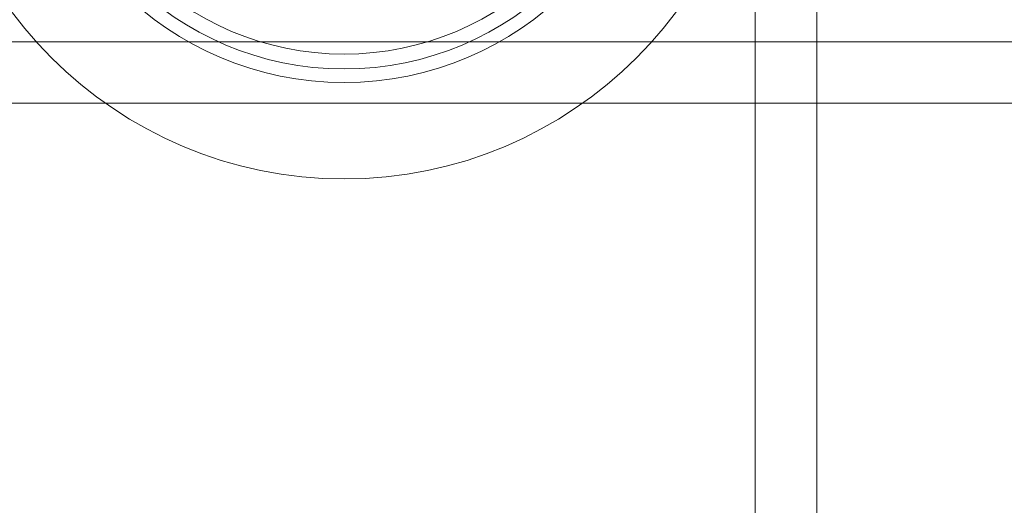
# Model space of a CAD drawing. Units: inches. Extents: x 2.25 to 9.72, y 1.04 to 8.25.
# Drawn here: x 3.64 to 3.68, y 4.23 to 4.25 of the extents above; entities that cross this region are included whole.
import ezdxf

# ---------------------------------------------------------------- set-up
doc = ezdxf.new("R2010")
doc.units = ezdxf.units.IN
doc.header["$MEASUREMENT"] = 0

msp = doc.modelspace()

# ---------------------------------------------------------------- linework, layer by layer
at = {"color": 7, "linetype": 'Continuous', "lineweight": 15}
for p, q in [((3.672142, 4.12449), (3.672142, 4.291156)), ((3.67485, 4.12449), (3.67485, 4.291156)), ((3.726933, 4.247719), (3.61235, 4.247719)), ((3.726933, 4.24501), (3.61235, 4.24501))]:
    msp.add_line(p, q, dxfattribs=at)
for radius in [0.018229, 0.018229, 0.018229, 0.018229, 0.018229, 0.018229, 0.013979, 0.013979, 0.013384, 0.012729]:
    msp.add_circle((3.654017, 4.259906), radius, dxfattribs=at)

doc.saveas('drawing.dxf')
